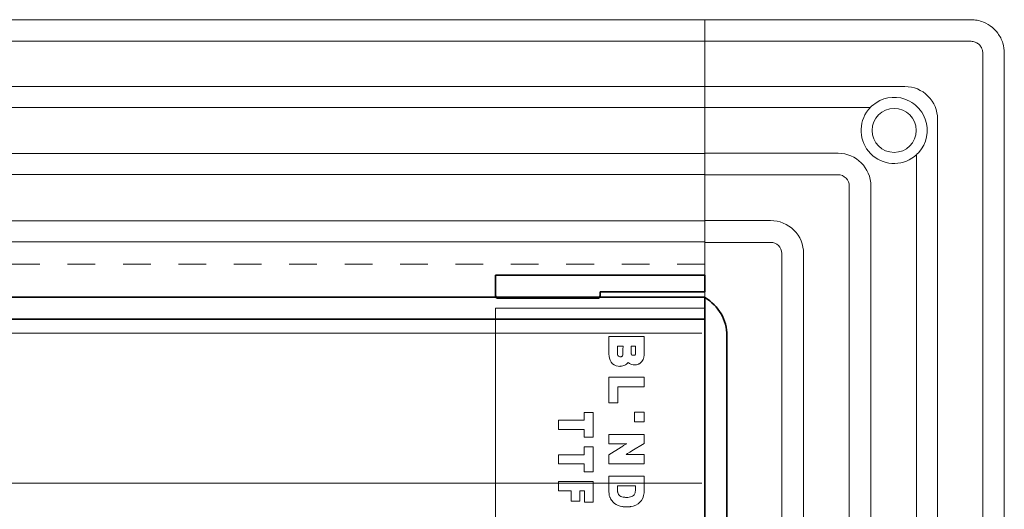
# Model space of a CAD drawing. Extents: x 387.2 to 442.6, y 973.8 to 1026.
# Drawn here: x 420.6 to 424.2, y 1009 to 1010.7 of the extents above; entities that cross this region are included whole.
import ezdxf
from ezdxf.xclip import XClip

# ---------------------------------------------------------------- set-up
doc = ezdxf.new("R2010")
doc.units = 0
doc.header["$LTSCALE"] = 0.0625
doc.header["$MEASUREMENT"] = 0
doc.header["$XCLIPFRAME"] = 0
doc.linetypes.add('HIDDEN', pattern=[1.905, 1.27, -0.635])
doc.layers.add('Blindspace COMPONENTS', color=7, linetype='Continuous')
for name, color, linetype, lineweight in [('Blindspace HATCH', 252, 'Continuous', 5), ('Blindspace SECTION', 7, 'Continuous', 35), ('Blindspace VIEW', 8, 'Continuous', 20)]:
    doc.layers.add(name, color=color, linetype=linetype, lineweight=lineweight)
doc.layers.add('Blindspace THIRD PARTY', color=7, linetype='Continuous', lineweight=15, true_color=0x7d7d7d)

# ---------------------------------------------------------------- blocks, each defined once
blk = doc.blocks.new('TT2F top view')
at = {"layer": 'Blindspace HATCH', "linetype": 'HIDDEN', "ltscale": 4}
blk.add_lwpolyline([(-136.787, 95.788), (14.538, 95.788)], dxfattribs=at)
at = {"layer": 'Blindspace SECTION'}
blk.add_lwpolyline([(14.538, 92.788), (-136.787, 92.788), (-136.787, 90.788), (14.538, 90.788)], close=True, dxfattribs=at)
at = {"layer": 'Blindspace VIEW'}
for points in [[(-136.787, 117.963), (14.538, 117.963)], [(-136.787, 116.011), (14.538, 116.011)], [(-136.787, 111.896), (14.538, 111.896)], [(-136.787, 109.997), (14.538, 109.997)], [(-136.787, 105.824), (14.538, 105.824)], [(-136.787, 103.925), (14.538, 103.925)], [(-136.787, 99.707), (14.538, 99.707)], [(-136.787, 97.808), (14.538, 97.808)]]:
    blk.add_lwpolyline(points, dxfattribs=at)
at = {"layer": 'Blindspace VIEW', "linetype": 'HIDDEN', "ltscale": 2}
blk.add_lwpolyline([(-136.787, 90.788), (-136.787, 55.288)], dxfattribs=at)
blk = doc.blocks.new('SOMFY hardware track top view')
at = {"layer": 'Blindspace THIRD PARTY', "ltscale": 2}
for points in [[(92.315, 4.7), (-58.937, 4.7)], [(-58.937, -8.907), (92.315, -8.907)]]:
    blk.add_lwpolyline(points, dxfattribs=at)
blk = doc.blocks.new('TTFE35F')
at = {"layer": 'Blindspace SECTION'}
for p, q in [((1076.229, -529.764), (1095.229, -529.764)), ((1076.229, -531.614), (1076.229, -529.764)), ((1085.729, -531.264), (1085.729, -531.614)), ((1095.229, -531.264), (1085.729, -531.264)), ((1085.479, -531.864), (1076.479, -531.864)), ((1095.229, -535.264), (1095.229, -567.764)), ((1097.229, -535.264), (1097.229, -567.764))]:
    blk.add_line(p, q, dxfattribs=at)
blk.add_lwpolyline([(1095.229, -529.764), (1095.229, -531.264)], dxfattribs=at)
for centre, radius, start, end in [((1076.479, -531.614), 0.25, 180, 270), ((1085.479, -531.614), 0.25, 270, 0), ((1093.229, -535.264), 4, 0, 60)]:
    blk.add_arc(centre, radius, start, end, dxfattribs=at)
for points, knots in [([(1095.229, -531.8), (1095.229, -531.8), (1095.229, -531.804), (1095.229, -531.817), (1095.229, -531.827), (1095.229, -531.852), (1095.229, -531.87), (1095.229, -531.91), (1095.229, -531.934), (1095.229, -531.961), (1095.229, -531.966), (1095.229, -531.971)], [0, 0, 0, 0, 0.0878786, 0.0878786, 0.1757573, 0.1757573, 0.2704646, 0.2704646, 0.3651719, 0.3651719, 0.3828355, 0.3828355, 0.3828355, 0.3828355]), ([(1095.229, -533.744), (1095.229, -533.782), (1095.229, -533.826), (1095.229, -533.905), (1095.229, -533.95), (1095.229, -534.041), (1095.229, -534.087), (1095.229, -534.501), (1095.229, -534.917), (1095.229, -535.264)], [1.998054, 1.998054, 1.998054, 1.998054, 2.121367, 2.121367, 2.246996, 2.246996, 2.372624, 2.372624, 3.490728, 3.490728, 3.490728, 3.490728])]:
    blk.add_open_spline(points, degree=3, knots=knots, dxfattribs=at)
blk.add_rational_spline([(1095.229, -531.971), (1095.229, -533.044), (1095.229, -533.744)], [1, 1.04123984294, 1], degree=2, dxfattribs=at)
at = {"layer": 'Blindspace VIEW'}
for p, q in [((1119.375, -506.59), (1095.229, -506.59)), ((1095.229, -508.735), (1095.229, -512.462)), ((1122.404, -593.41), (1122.404, -509.619)), ((1095.229, -512.65), (1113.388, -512.65)), ((1095.229, -512.85), (1095.229, -514.361)), ((1095.229, -514.561), (1110.233, -514.561)), ((1095.229, -514.749), (1095.229, -518.51)), ((1116.343, -515.606), (1116.343, -587.423)), ((1095.229, -518.698), (1107.316, -518.698)), ((1095.229, -518.898), (1095.229, -520.457)), ((1114.432, -518.842), (1114.432, -584.187)), ((1095.229, -520.657), (1107.316, -520.657)), ((1095.229, -520.845), (1095.229, -524.616)), ((1108.337, -521.678), (1108.337, -581.351)), ((1110.295, -521.678), (1110.295, -581.351)), ((1095.229, -524.804), (1101.199, -524.804)), ((1095.229, -525.004), (1095.229, -526.585)), ((1095.229, -526.785), (1101.199, -526.785)), ((1095.229, -526.973), (1095.229, -529.764)), ((1102.208, -527.795), (1102.208, -575.234)), ((1104.189, -527.795), (1104.189, -575.234)), ((1095.229, -531.264), (1095.229, -531.8)), ((1095.229, -532.764), (1076.229, -532.764)), ((1076.229, -532.764), (1076.229, -570.264)), ((1086.517, -535.323), (1089.722, -535.323)), ((1086.517, -536.32), (1086.517, -535.323)), ((1089.722, -535.323), (1089.717, -536.3)), ((1086.518, -536.554), (1086.517, -536.32)), ((1086.521, -536.802), (1086.518, -536.554)), ((1086.525, -536.978), (1086.521, -536.802)), ((1086.529, -537.063), (1086.525, -536.978)), ((1087.296, -536.195), (1087.296, -536.533)), ((1087.799, -536.195), (1087.296, -536.195)), ((1087.296, -536.533), (1087.297, -536.688)), ((1087.297, -536.688), (1087.299, -536.846)), ((1087.299, -536.846), (1087.303, -536.952)), ((1087.303, -536.952), (1087.305, -536.984)), ((1087.305, -536.984), (1087.309, -536.999)), ((1087.309, -536.999), (1087.334, -537.059)), ((1087.761, -537.066), (1087.78, -537.033)), ((1087.78, -537.033), (1087.781, -537.03)), ((1087.781, -537.03), (1087.784, -537.021)), ((1087.784, -537.021), (1087.786, -537.015)), ((1087.786, -537.015), (1087.788, -537.002)), ((1087.788, -537.002), (1087.791, -536.968)), ((1087.791, -536.968), (1087.793, -536.908)), ((1087.793, -536.908), (1087.795, -536.816)), ((1087.795, -536.816), (1087.796, -536.688)), ((1087.796, -536.688), (1087.797, -536.561)), ((1087.797, -536.519), (1087.799, -536.195)), ((1087.797, -536.561), (1087.797, -536.519)), ((1088.531, -536.195), (1088.531, -536.47)), ((1088.941, -536.195), (1088.531, -536.195)), ((1088.531, -536.47), (1088.532, -536.597)), ((1088.532, -536.597), (1088.535, -536.742)), ((1088.535, -536.742), (1088.538, -536.848)), ((1088.538, -536.848), (1088.54, -536.881)), ((1088.54, -536.881), (1088.541, -536.888)), ((1088.541, -536.888), (1088.555, -536.926)), ((1088.555, -536.926), (1088.58, -536.971)), ((1088.58, -536.971), (1088.612, -537.005)), ((1088.612, -537.005), (1088.637, -537.022)), ((1088.637, -537.022), (1088.641, -537.024)), ((1088.641, -537.024), (1088.645, -537.026)), ((1088.641, -537.024), (1088.641, -537.024)), ((1088.645, -537.026), (1088.655, -537.028)), ((1088.655, -537.028), (1088.686, -537.03)), ((1088.686, -537.03), (1088.732, -537.031)), ((1088.732, -537.031), (1088.765, -537.031)), ((1088.765, -537.031), (1088.813, -537.03)), ((1088.813, -537.03), (1088.838, -537.028)), ((1088.838, -537.028), (1088.845, -537.026)), ((1088.845, -537.026), (1088.858, -537.02)), ((1088.858, -537.02), (1088.866, -537.016)), ((1088.866, -537.016), (1088.87, -537.014)), ((1088.87, -537.014), (1088.884, -537.005)), ((1088.884, -537.005), (1088.898, -536.991)), ((1088.898, -536.991), (1088.912, -536.971)), ((1088.912, -536.971), (1088.922, -536.948)), ((1088.922, -536.948), (1088.923, -536.944)), ((1088.923, -536.944), (1088.924, -536.942)), ((1088.924, -536.942), (1088.926, -536.928)), ((1088.926, -536.928), (1088.929, -536.902)), ((1088.929, -536.902), (1088.931, -536.859)), ((1088.931, -536.859), (1088.934, -536.797)), ((1088.934, -536.797), (1088.936, -536.714)), ((1088.936, -536.714), (1088.937, -536.606)), ((1088.937, -536.606), (1088.939, -536.505)), ((1088.939, -536.472), (1088.941, -536.195)), ((1088.939, -536.505), (1088.939, -536.472)), ((1089.71, -536.997), (1089.706, -537.075)), ((1089.712, -536.892), (1089.71, -536.997)), ((1089.714, -536.747), (1089.712, -536.892)), ((1089.715, -536.553), (1089.714, -536.747)), ((1089.716, -536.363), (1089.715, -536.553)), ((1089.717, -536.3), (1089.716, -536.363)), ((1086.532, -537.086), (1086.529, -537.063)), ((1086.539, -537.139), (1086.532, -537.086)), ((1086.575, -537.297), (1086.539, -537.139)), ((1086.641, -537.486), (1086.575, -537.297)), ((1086.735, -537.653), (1086.641, -537.486)), ((1086.856, -537.795), (1086.735, -537.653)), ((1087.002, -537.907), (1086.856, -537.795)), ((1087.17, -537.985), (1087.002, -537.907)), ((1087.334, -537.059), (1087.377, -537.111)), ((1087.377, -537.111), (1087.439, -537.146)), ((1087.439, -537.146), (1087.508, -537.161)), ((1087.508, -537.161), (1087.529, -537.163)), ((1087.529, -537.163), (1087.541, -537.163)), ((1087.541, -537.163), (1087.575, -537.164)), ((1087.575, -537.164), (1087.602, -537.163)), ((1087.602, -537.163), (1087.625, -537.159)), ((1087.625, -537.159), (1087.648, -537.153)), ((1087.648, -537.153), (1087.655, -537.151)), ((1087.655, -537.151), (1087.662, -537.149)), ((1087.662, -537.149), (1087.683, -537.141)), ((1087.683, -537.141), (1087.693, -537.136)), ((1087.693, -537.136), (1087.703, -537.129)), ((1087.703, -537.129), (1087.721, -537.113)), ((1087.721, -537.113), (1087.727, -537.106)), ((1087.727, -537.106), (1087.732, -537.102)), ((1087.732, -537.102), (1087.761, -537.066)), ((1087.98, -537.924), (1087.955, -537.937)), ((1088.018, -537.904), (1087.98, -537.924)), ((1088.117, -537.834), (1088.018, -537.904)), ((1088.227, -537.724), (1088.117, -537.834)), ((1088.255, -537.683), (1088.227, -537.724)), ((1088.377, -537.785), (1088.255, -537.683)), ((1088.561, -537.868), (1088.377, -537.785)), ((1088.717, -537.901), (1088.561, -537.868)), ((1088.772, -537.905), (1088.717, -537.901)), ((1088.822, -537.908), (1088.772, -537.905)), ((1089.019, -537.893), (1088.822, -537.908)), ((1089.199, -537.838), (1089.019, -537.893)), ((1089.241, -537.817), (1089.199, -537.838)), ((1089.286, -537.795), (1089.241, -537.817)), ((1089.398, -537.714), (1089.286, -537.795)), ((1089.521, -537.581), (1089.398, -537.714)), ((1089.614, -537.419), (1089.521, -537.581)), ((1089.667, -537.279), (1089.614, -537.419)), ((1089.68, -537.23), (1089.667, -537.279)), ((1089.683, -537.22), (1089.68, -537.23)), ((1089.691, -537.186), (1089.683, -537.22)), ((1089.7, -537.136), (1089.691, -537.186)), ((1089.706, -537.075), (1089.7, -537.136)), ((1087.352, -538.025), (1087.17, -537.985)), ((1087.5, -538.034), (1087.352, -538.025)), ((1087.551, -538.032), (1087.5, -538.034)), ((1087.581, -538.03), (1087.551, -538.032)), ((1087.671, -538.022), (1087.581, -538.03)), ((1087.779, -538.002), (1087.671, -538.022)), ((1087.88, -537.97), (1087.779, -538.002)), ((1087.955, -537.937), (1087.88, -537.97)), ((1086.517, -539.025), (1089.72, -539.025)), ((1086.517, -541.331), (1086.517, -539.025)), ((1089.72, -539.025), (1089.72, -539.897)), ((1087.319, -539.897), (1087.319, -541.331)), ((1089.72, -539.897), (1087.319, -539.897)), ((1087.319, -541.331), (1086.517, -541.331)), ((1084.285, -542.929), (1084.285, -542.215)), ((1084.285, -542.215), (1085.08, -542.215)), ((1085.08, -542.215), (1085.08, -544.471)), ((1088.848, -542.203), (1089.72, -542.203)), ((1088.848, -543.075), (1088.848, -542.203)), ((1089.72, -542.203), (1089.72, -543.075)), ((1081.96, -542.929), (1084.285, -542.929)), ((1081.96, -543.756), (1081.96, -542.929)), ((1089.72, -543.075), (1088.848, -543.075)), ((1084.285, -543.756), (1081.96, -543.756)), ((1084.285, -544.471), (1084.285, -543.756)), ((1085.08, -544.471), (1084.285, -544.471)), ((1086.517, -544.203), (1089.722, -544.203)), ((1086.517, -545.052), (1086.517, -544.203)), ((1087.798, -545.052), (1086.517, -545.052)), ((1087.954, -545.052), (1087.798, -545.052)), ((1088.136, -545.052), (1087.954, -545.052)), ((1088.047, -545.107), (1088.136, -545.052)), ((1089.713, -545.02), (1088.609, -545.705)), ((1089.718, -544.655), (1089.713, -545.02)), ((1089.722, -544.203), (1089.718, -544.655)), ((1084.285, -546.06), (1084.285, -545.346)), ((1084.285, -545.346), (1085.08, -545.346)), ((1085.08, -545.346), (1085.08, -547.602)), ((1086.517, -546.053), (1087.645, -545.356)), ((1087.645, -545.356), (1087.697, -545.324)), ((1087.697, -545.324), (1087.853, -545.227)), ((1087.853, -545.227), (1088.047, -545.107)), ((1088.213, -545.951), (1088.101, -546.02)), ((1088.404, -545.831), (1088.213, -545.951)), ((1088.558, -545.736), (1088.404, -545.831)), ((1088.609, -545.705), (1088.558, -545.736)), ((1081.96, -546.06), (1084.285, -546.06)), ((1081.96, -546.886), (1081.96, -546.06)), ((1086.517, -546.87), (1086.517, -546.053)), ((1088.101, -546.02), (1088.155, -546.02)), ((1088.155, -546.02), (1088.4, -546.02)), ((1088.4, -546.02), (1088.482, -546.02)), ((1088.482, -546.02), (1089.72, -546.021)), ((1089.72, -546.021), (1089.72, -546.87)), ((1084.285, -546.886), (1081.96, -546.886)), ((1084.285, -547.602), (1084.285, -546.886)), ((1085.08, -547.602), (1084.285, -547.602)), ((1089.72, -546.87), (1086.517, -546.87)), ((1081.96, -548.477), (1085.08, -548.477)), ((1081.96, -549.32), (1081.96, -548.477)), ((1085.08, -548.477), (1085.08, -550.339)), ((1086.517, -547.998), (1089.72, -547.998)), ((1086.517, -548.907), (1086.517, -547.998)), ((1089.72, -547.998), (1089.72, -548.867)), ((1083.102, -549.32), (1081.96, -549.32)), ((1083.102, -550.261), (1083.102, -549.32)), ((1084.304, -549.32), (1083.875, -549.32)), ((1083.875, -549.32), (1083.875, -550.261)), ((1084.304, -550.339), (1084.304, -549.32)), ((1086.518, -549.09), (1086.517, -548.907)), ((1086.519, -549.282), (1086.518, -549.09)), ((1086.522, -549.432), (1086.519, -549.282)), ((1086.529, -549.551), (1086.522, -549.432)), ((1087.297, -548.87), (1087.299, -549.041)), ((1088.941, -548.87), (1087.297, -548.87)), ((1087.299, -549.041), (1087.3, -549.089)), ((1087.3, -549.089), (1087.303, -549.233)), ((1087.303, -549.233), (1087.308, -549.348)), ((1087.308, -549.348), (1087.314, -549.413)), ((1087.314, -549.413), (1087.321, -549.447)), ((1087.321, -549.447), (1087.323, -549.456)), ((1087.323, -549.456), (1087.329, -549.481)), ((1087.329, -549.481), (1087.358, -549.563)), ((1088.869, -549.572), (1088.89, -549.515)), ((1088.89, -549.515), (1088.895, -549.496)), ((1088.895, -549.496), (1088.901, -549.476)), ((1088.901, -549.476), (1088.915, -549.409)), ((1088.915, -549.409), (1088.93, -549.293)), ((1088.93, -549.293), (1088.939, -549.14)), ((1088.939, -549.14), (1088.941, -548.989)), ((1088.941, -548.989), (1088.941, -548.87)), ((1089.707, -549.544), (1089.7, -549.606)), ((1089.71, -549.523), (1089.707, -549.544)), ((1089.713, -549.441), (1089.71, -549.523)), ((1089.716, -549.273), (1089.713, -549.441)), ((1089.719, -549.053), (1089.716, -549.273)), ((1089.72, -548.867), (1089.719, -549.053)), ((1083.875, -550.261), (1083.102, -550.261)), ((1085.08, -550.339), (1084.304, -550.339)), ((1086.539, -549.65), (1086.529, -549.551)), ((1086.555, -549.737), (1086.539, -549.65)), ((1086.577, -549.816), (1086.555, -549.737)), ((1086.597, -549.875), (1086.577, -549.816)), ((1086.604, -549.895), (1086.597, -549.875)), ((1086.62, -549.94), (1086.604, -549.895)), ((1086.679, -550.065), (1086.62, -549.94)), ((1086.775, -550.217), (1086.679, -550.065)), ((1086.894, -550.354), (1086.775, -550.217)), ((1087.032, -550.473), (1086.894, -550.354)), ((1087.358, -549.563), (1087.403, -549.653)), ((1087.403, -549.653), (1087.455, -549.723)), ((1087.455, -549.723), (1087.517, -549.779)), ((1087.517, -549.779), (1087.595, -549.826)), ((1087.595, -549.826), (1087.694, -549.864)), ((1087.694, -549.864), (1087.819, -549.894)), ((1087.819, -549.894), (1087.931, -549.909)), ((1087.931, -549.909), (1087.967, -549.912)), ((1087.967, -549.912), (1088.034, -549.918)), ((1088.034, -549.918), (1088.24, -549.916)), ((1088.24, -549.916), (1088.47, -549.882)), ((1088.47, -549.882), (1088.649, -549.816)), ((1088.649, -549.816), (1088.743, -549.755)), ((1088.743, -549.755), (1088.763, -549.734)), ((1088.763, -549.734), (1088.774, -549.723)), ((1088.774, -549.723), (1088.806, -549.685)), ((1088.806, -549.685), (1088.841, -549.633)), ((1088.841, -549.633), (1088.869, -549.572)), ((1089.334, -550.36), (1089.16, -550.503)), ((1089.477, -550.19), (1089.334, -550.36)), ((1089.588, -549.996), (1089.477, -550.19)), ((1089.663, -549.782), (1089.588, -549.996)), ((1089.7, -549.606), (1089.663, -549.782)), ((1087.189, -550.573), (1087.032, -550.473)), ((1087.363, -550.655), (1087.189, -550.573)), ((1087.55, -550.718), (1087.363, -550.655)), ((1087.702, -550.753), (1087.55, -550.718)), ((1087.754, -550.762), (1087.702, -550.753)), ((1087.799, -550.77), (1087.754, -550.762)), ((1087.926, -550.78), (1087.799, -550.77)), ((1088.12, -550.786), (1087.926, -550.78)), ((1088.314, -550.78), (1088.12, -550.786)), ((1088.44, -550.769), (1088.314, -550.78)), ((1088.484, -550.761), (1088.44, -550.769)), ((1088.548, -550.75), (1088.484, -550.761)), ((1088.735, -550.702), (1088.548, -550.75)), ((1088.959, -550.617), (1088.735, -550.702)), ((1089.16, -550.503), (1088.959, -550.617))]:
    blk.add_line(p, q, dxfattribs=at)
blk.add_circle((1112.406, -516.63), 2, dxfattribs=at)
for centre, radius, start, end in [((1113.388, -515.606), 2.955, 360, 90), ((1112.406, -516.63), 3, 70.89308, 130.86842), ((1112.406, -516.63), 3, 141.17754, 307.80092), ((1112.406, -516.63), 3, 317.92126, 19.95741), ((1107.316, -521.678), 2.979, 0, 90), ((1107.316, -521.678), 1.021, 360, 90), ((1101.199, -527.795), 2.99, 360, 90), ((1101.199, -527.795), 1.01, 360, 90)]:
    blk.add_arc(centre, radius, start, end, dxfattribs=at)
for centre, major_axis, start_param, end_param in [((1119.375, -509.624), (0, 3.034), 6.283185, 6.283196), ((1119.375, -509.619), (3.028, 0), 0, 0.000011)]:
    blk.add_ellipse(centre, major_axis=major_axis, ratio=0.000003, start_param=start_param, end_param=end_param, dxfattribs=at)
at = {"layer": 'Blindspace VIEW', "extrusion": (0, 0, -1)}
blk.add_ellipse((1087.746, -545.519), major_axis=(-0.101, 0.163), ratio=0.00002, start_param=0, end_param=0.000082, dxfattribs=at)
at = {"layer": 'Blindspace VIEW'}
for points, knots in [([(1095.229, -506.59), (1095.229, -506.59), (1095.229, -506.59), (1095.229, -506.59), (1095.229, -506.589), (1095.229, -506.591), (1095.229, -506.598), (1095.229, -506.627), (1095.229, -506.649), (1095.229, -506.704), (1095.229, -506.737), (1095.229, -506.811), (1095.229, -506.85), (1095.229, -506.89)], [-0.6726898, -0.6726898, -0.6726898, -0.6726898, -0.5536884, -0.5536884, -0.4662427, -0.4662427, -0.354753, -0.354753, -0.2391168, -0.2391168, -0.1188355, -0.1188355, 0, 0, 0, 0]), ([(1119.375, -506.59), (1119.741, -506.59), (1120.136, -506.658), (1120.517, -506.813), (1120.801, -506.929), (1121.075, -507.092), (1121.319, -507.296), (1121.501, -507.448), (1121.665, -507.623), (1121.806, -507.812), (1122.013, -508.09), (1122.167, -508.4), (1122.265, -508.714), (1122.361, -509.02), (1122.404, -509.328), (1122.404, -509.619)], [1, 1, 1, 1, 1.402351, 1.402351, 1.402351, 1.701642, 1.701642, 1.701642, 1.924271, 1.924271, 1.924271, 2.251482, 2.251482, 2.251482, 2.570796, 2.570796, 2.570796, 2.570796]), ([(1095.229, -506.89), (1095.229, -507.133), (1095.229, -507.376), (1095.229, -507.862), (1095.229, -508.105), (1095.229, -508.347)], [-1.457734, -1.457734, -1.457734, -1.457734, -0.728867, -0.728867, 0, 0, 0, 0]), ([(1095.229, -508.347), (1095.229, -508.367), (1095.229, -508.387), (1095.229, -508.425), (1095.229, -508.443), (1095.229, -508.481), (1095.229, -508.5), (1095.229, -508.528), (1095.229, -508.538), (1095.229, -508.546), (1095.229, -508.547), (1095.229, -508.547)], [-0.354204, -0.354204, -0.354204, -0.354204, -0.2953364, -0.2953364, -0.2351654, -0.2351654, -0.156933, -0.156933, -0.0794373, -0.0794373, -0.0392098, -0.0392098, -0.0392098, -0.0392098]), ([(1095.229, -594.481), (1095.562, -594.481), (1095.896, -594.481), (1096.629, -594.481), (1097.029, -594.481), (1097.909, -594.481), (1098.389, -594.481), (1099.445, -594.481), (1100.021, -594.481), (1101.288, -594.481), (1101.979, -594.481), (1103.5, -594.481), (1104.329, -594.481), (1106.154, -594.481), (1107.15, -594.481), (1109.339, -594.481), (1110.534, -594.481), (1113.161, -594.481), (1114.595, -594.481), (1116.888, -594.481), (1117.748, -594.481), (1118.866, -594.481), (1119.124, -594.483), (1119.479, -594.481), (1119.578, -594.467), (1119.784, -594.407), (1119.892, -594.356), (1120.083, -594.223), (1120.168, -594.139), (1120.306, -593.953), (1120.36, -593.847), (1120.431, -593.625), (1120.446, -593.508), (1120.446, -593.272), (1120.446, -593.152), (1120.446, -592.888), (1120.446, -592.744), (1120.446, -592.427), (1120.446, -592.254), (1120.446, -591.874), (1120.446, -591.667), (1120.446, -591.211), (1120.446, -590.962), (1120.446, -590.415), (1120.446, -590.117), (1120.446, -589.46), (1120.446, -589.102), (1120.446, -588.314), (1120.446, -587.884), (1120.446, -586.939), (1120.446, -586.423), (1120.446, -585.288), (1120.446, -584.669), (1120.446, -583.308), (1120.446, -582.565), (1120.446, -580.931), (1120.446, -580.04), (1120.446, -578.079), (1120.446, -577.01), (1120.446, -574.657), (1120.446, -573.374), (1120.446, -570.55), (1120.446, -569.01), (1120.446, -565.622), (1120.446, -563.774), (1120.446, -559.709), (1120.446, -557.491), (1120.446, -552.612), (1120.446, -549.951), (1120.446, -544.097), (1120.446, -540.903), (1120.446, -533.878), (1120.446, -530.046), (1120.446, -521.615), (1120.446, -517.017), (1120.446, -511.728), (1120.446, -511.039), (1120.446, -510.142), (1120.446, -509.935), (1120.446, -509.604), (1120.444, -509.476), (1120.393, -509.276), (1120.364, -509.199), (1120.272, -509.022), (1120.2, -508.926), (1120.032, -508.765), (1119.934, -508.697), (1119.723, -508.599), (1119.609, -508.567), (1119.379, -508.541), (1119.263, -508.547), (1118.972, -508.547), (1118.795, -508.547), (1118.407, -508.547), (1118.195, -508.547), (1117.728, -508.547), (1117.474, -508.547), (1116.915, -508.547), (1116.609, -508.547), (1115.938, -508.547), (1115.572, -508.547), (1114.766, -508.547), (1114.327, -508.547), (1113.36, -508.547), (1112.833, -508.547), (1111.672, -508.547), (1111.04, -508.547), (1109.647, -508.547), (1108.888, -508.547), (1107.217, -508.547), (1106.306, -508.547), (1104.301, -508.547), (1103.208, -508.547), (1100.802, -508.547), (1099.49, -508.547), (1097.195, -508.547), (1096.212, -508.547), (1095.229, -508.547)], [0, 0, 0, 0, 1, 1, 2.2, 2.2, 3.64, 3.64, 5.368, 5.368, 7.4416, 7.4416, 9.92992, 9.92992, 12.915904, 12.915904, 16.499085, 16.499085, 20.798902, 20.798902, 23.378792, 23.378792, 24.152759, 24.152759, 24.445639, 24.445639, 24.795655, 24.795655, 25.143764, 25.143764, 25.491942, 25.491942, 25.84009, 25.84009, 26.199931, 26.199931, 26.631739, 26.631739, 27.149909, 27.149909, 27.771713, 27.771713, 28.517879, 28.517879, 29.413277, 29.413277, 30.487754, 30.487754, 31.777128, 31.777128, 33.324376, 33.324376, 35.181073, 35.181073, 37.40911, 37.40911, 40.082754, 40.082754, 43.291128, 43.291128, 47.141176, 47.141176, 51.761233, 51.761233, 57.305302, 57.305302, 63.958185, 63.958185, 71.941644, 71.941644, 81.521796, 81.521796, 93.017977, 93.017977, 106.813395, 106.813395, 108.882708, 108.882708, 109.503501, 109.503501, 109.877417, 109.877417, 110.122679, 110.122679, 110.474023, 110.474023, 110.822083, 110.822083, 111.170263, 111.170263, 111.515343, 111.515343, 112.045163, 112.045163, 112.680946, 112.680946, 113.443886, 113.443886, 114.359414, 114.359414, 115.458047, 115.458047, 116.776407, 116.776407, 118.35844, 118.35844, 120.256878, 120.256878, 122.535005, 122.535005, 125.268756, 125.268756, 128.549258, 128.549258, 132.485861, 132.485861, 135.434769, 135.434769, 135.434769, 135.434769]), ([(1095.229, -508.547), (1095.229, -508.549), (1095.229, -508.55), (1095.229, -508.561), (1095.229, -508.576), (1095.229, -508.613), (1095.229, -508.634), (1095.229, -508.683), (1095.229, -508.709), (1095.229, -508.735)], [-0.24518, -0.24518, -0.24518, -0.24518, -0.2351654, -0.2351654, -0.156933, -0.156933, -0.0794373, -0.0794373, 0, 0, 0, 0]), ([(1095.229, -512.462), (1095.229, -512.482), (1095.229, -512.502), (1095.229, -512.54), (1095.229, -512.558), (1095.229, -512.596), (1095.229, -512.615), (1095.229, -512.638), (1095.229, -512.645), (1095.229, -512.65)], [-0.3542105, -0.3542105, -0.3542105, -0.3542105, -0.2953396, -0.2953396, -0.2351652, -0.2351652, -0.156933, -0.156933, -0.1091593, -0.1091593, -0.1091593, -0.1091593]), ([(1095.229, -512.65), (1095.229, -512.65), (1095.229, -512.651), (1095.229, -512.653), (1095.229, -512.658), (1095.229, -512.676), (1095.229, -512.691), (1095.229, -512.728), (1095.229, -512.749), (1095.229, -512.798), (1095.229, -512.824), (1095.229, -512.85)], [-0.3150427, -0.3150427, -0.3150427, -0.3150427, -0.2953396, -0.2953396, -0.2351652, -0.2351652, -0.156933, -0.156933, -0.0794373, -0.0794373, 0, 0, 0, 0]), ([(1113.388, -513.795), (1113.676, -513.895), (1113.948, -514.039), (1114.414, -514.384), (1114.611, -514.577), (1114.969, -515.04), (1115.119, -515.314), (1115.226, -515.606)], [-2.671898, -2.671898, -2.671898, -2.671898, -1.755069, -1.755069, -0.932633, -0.932633, 0, 0, 0, 0]), ([(1095.229, -514.361), (1095.229, -514.381), (1095.229, -514.4), (1095.229, -514.438), (1095.229, -514.457), (1095.229, -514.495), (1095.229, -514.513), (1095.229, -514.542), (1095.229, -514.552), (1095.229, -514.56), (1095.229, -514.561), (1095.229, -514.561)], [-0.3546647, -0.3546647, -0.3546647, -0.3546647, -0.2955611, -0.2955611, -0.235149, -0.235149, -0.1569371, -0.1569371, -0.0794372, -0.0794372, -0.0396703, -0.0396703, -0.0396703, -0.0396703]), ([(1095.229, -514.561), (1095.229, -514.562), (1095.229, -514.563), (1095.229, -514.575), (1095.229, -514.59), (1095.229, -514.626), (1095.229, -514.648), (1095.229, -514.696), (1095.229, -514.723), (1095.229, -514.749)], [-0.2450273, -0.2450273, -0.2450273, -0.2450273, -0.235149, -0.235149, -0.1569371, -0.1569371, -0.0794372, -0.0794372, 0, 0, 0, 0]), ([(1110.068, -514.749), (1110.09, -514.723), (1110.112, -514.696), (1110.155, -514.646), (1110.176, -514.622), (1110.207, -514.589), (1110.218, -514.577), (1110.229, -514.565), (1110.231, -514.563), (1110.233, -514.561)], [-0.3932637, -0.3932637, -0.3932637, -0.3932637, -0.3004362, -0.3004362, -0.2013118, -0.2013118, -0.1283285, -0.1283285, -0.1113241, -0.1113241, -0.1113241, -0.1113241]), ([(1110.233, -514.561), (1110.233, -514.561), (1110.233, -514.561), (1110.234, -514.56), (1110.237, -514.557), (1110.248, -514.545), (1110.258, -514.535), (1110.286, -514.507), (1110.307, -514.486), (1110.364, -514.431), (1110.402, -514.396), (1110.443, -514.361)], [-0.4609518, -0.4609518, -0.4609518, -0.4609518, -0.4481951, -0.4481951, -0.3806243, -0.3806243, -0.2860617, -0.2860617, -0.1614438, -0.1614438, 0, 0, 0, 0]), ([(1095.229, -518.51), (1095.229, -518.53), (1095.229, -518.55), (1095.229, -518.588), (1095.229, -518.606), (1095.229, -518.644), (1095.229, -518.662), (1095.229, -518.686), (1095.229, -518.693), (1095.229, -518.698)], [-0.3541211, -0.3541211, -0.3541211, -0.3541211, -0.295296, -0.295296, -0.2351683, -0.2351683, -0.1569322, -0.1569322, -0.1090395, -0.1090395, -0.1090395, -0.1090395]), ([(1095.229, -518.698), (1095.229, -518.698), (1095.229, -518.699), (1095.229, -518.701), (1095.229, -518.706), (1095.229, -518.724), (1095.229, -518.739), (1095.229, -518.776), (1095.229, -518.797), (1095.229, -518.846), (1095.229, -518.872), (1095.229, -518.898)], [-0.3150425, -0.3150425, -0.3150425, -0.3150425, -0.295296, -0.295296, -0.2351683, -0.2351683, -0.1569322, -0.1569322, -0.0794374, -0.0794374, 0, 0, 0, 0]), ([(1114.432, -518.842), (1114.425, -518.848), (1114.416, -518.857), (1114.388, -518.882), (1114.365, -518.901), (1114.31, -518.948), (1114.278, -518.974), (1114.244, -519)], [-0.304755, -0.304755, -0.304755, -0.304755, -0.2345005, -0.2345005, -0.125769, -0.125769, 0, 0, 0, 0]), ([(1114.632, -518.64), (1114.6, -518.676), (1114.568, -518.71), (1114.516, -518.762), (1114.496, -518.782), (1114.466, -518.81), (1114.455, -518.82), (1114.44, -518.835), (1114.435, -518.839), (1114.433, -518.841), (1114.432, -518.842), (1114.432, -518.842)], [-0.3933097, -0.3933097, -0.3933097, -0.3933097, -0.2791514, -0.2791514, -0.1884971, -0.1884971, -0.1193294, -0.1193294, -0.059446, -0.059446, -0.0400825, -0.0400825, -0.0400825, -0.0400825]), ([(1095.229, -520.457), (1095.229, -520.473), (1095.229, -520.489), (1095.229, -520.52), (1095.229, -520.535), (1095.229, -520.573), (1095.229, -520.594), (1095.229, -520.611)], [-0.176493, -0.176493, -0.176493, -0.176493, -0.1285564, -0.1285564, -0.0794377, -0.0794377, 0, 0, 0, 0]), ([(1095.229, -520.611), (1095.229, -520.621), (1095.229, -520.63), (1095.229, -520.644), (1095.229, -520.649), (1095.229, -520.655), (1095.229, -520.657), (1095.229, -520.657)], [-0.176493, -0.176493, -0.176493, -0.176493, -0.1285564, -0.1285564, -0.0794377, -0.0794377, -0.0381959, -0.0381959, -0.0381959, -0.0381959]), ([(1095.229, -520.657), (1095.229, -520.658), (1095.229, -520.659), (1095.229, -520.671), (1095.229, -520.685), (1095.229, -520.722), (1095.229, -520.744), (1095.229, -520.792), (1095.229, -520.818), (1095.229, -520.845)], [-0.2455392, -0.2455392, -0.2455392, -0.2455392, -0.2352016, -0.2352016, -0.1569239, -0.1569239, -0.0794377, -0.0794377, 0, 0, 0, 0]), ([(1095.229, -524.616), (1095.229, -524.636), (1095.229, -524.655), (1095.229, -524.693), (1095.229, -524.711), (1095.229, -524.749), (1095.229, -524.768), (1095.229, -524.791), (1095.229, -524.799), (1095.229, -524.804)], [-0.3536297, -0.3536297, -0.3536297, -0.3536297, -0.2950563, -0.2950563, -0.2351859, -0.2351859, -0.1569278, -0.1569278, -0.1083769, -0.1083769, -0.1083769, -0.1083769]), ([(1095.229, -524.804), (1095.229, -524.804), (1095.229, -524.805), (1095.229, -524.807), (1095.229, -524.812), (1095.229, -524.83), (1095.229, -524.845), (1095.229, -524.882), (1095.229, -524.903), (1095.229, -524.952), (1095.229, -524.978), (1095.229, -525.004)], [-0.3150417, -0.3150417, -0.3150417, -0.3150417, -0.2950563, -0.2950563, -0.2351859, -0.2351859, -0.1569278, -0.1569278, -0.0794375, -0.0794375, 0, 0, 0, 0]), ([(1095.229, -526.585), (1095.229, -526.605), (1095.229, -526.625), (1095.229, -526.663), (1095.229, -526.682), (1095.229, -526.72), (1095.229, -526.738), (1095.229, -526.767), (1095.229, -526.776), (1095.229, -526.784), (1095.229, -526.785), (1095.229, -526.785)], [-0.3557854, -0.3557854, -0.3557854, -0.3557854, -0.2961076, -0.2961076, -0.2351093, -0.2351093, -0.1569471, -0.1569471, -0.0794368, -0.0794368, -0.0407903, -0.0407903, -0.0407903, -0.0407903]), ([(1095.229, -526.785), (1095.229, -526.786), (1095.229, -526.787), (1095.229, -526.799), (1095.229, -526.813), (1095.229, -526.85), (1095.229, -526.872), (1095.229, -526.92), (1095.229, -526.946), (1095.229, -526.973)], [-0.2446826, -0.2446826, -0.2446826, -0.2446826, -0.2351093, -0.2351093, -0.1569471, -0.1569471, -0.0794368, -0.0794368, 0, 0, 0, 0])]:
    blk.add_open_spline(points, degree=3, knots=knots, dxfattribs=at)

msp = doc.modelspace()

# ---------------------------------------------------------------- block references
at = {"layer": 'Blindspace COMPONENTS', "xscale": -0.03977011494253053, "yscale": 0.03977011494253053, "zscale": 0.03977011494253053}
msp.add_blockref('TT2F top view', (417.6388, 1006.0345), dxfattribs=at)
at = {"layer": 'Blindspace COMPONENTS'}
ref = msp.add_blockref('TTFE35F', (379.5215, 1030.873), dxfattribs=dict(at, xscale=0.03977011494253053, yscale=0.03977011494253053, zscale=0.03977011494253053, rotation=360))
XClip(ref).set_block_clipping_path([(935.8324153734, -618.5685150315), (1147.3812434735, -477.2605087615)])
at = {"layer": 'Blindspace THIRD PARTY', "xscale": -0.03977011494253053, "yscale": 0.03977011494253053, "zscale": 0.03977011494253053}
msp.add_blockref('SOMFY hardware track top view', (420.7235, 1009.4084), dxfattribs=at)

doc.saveas('drawing.dxf')
